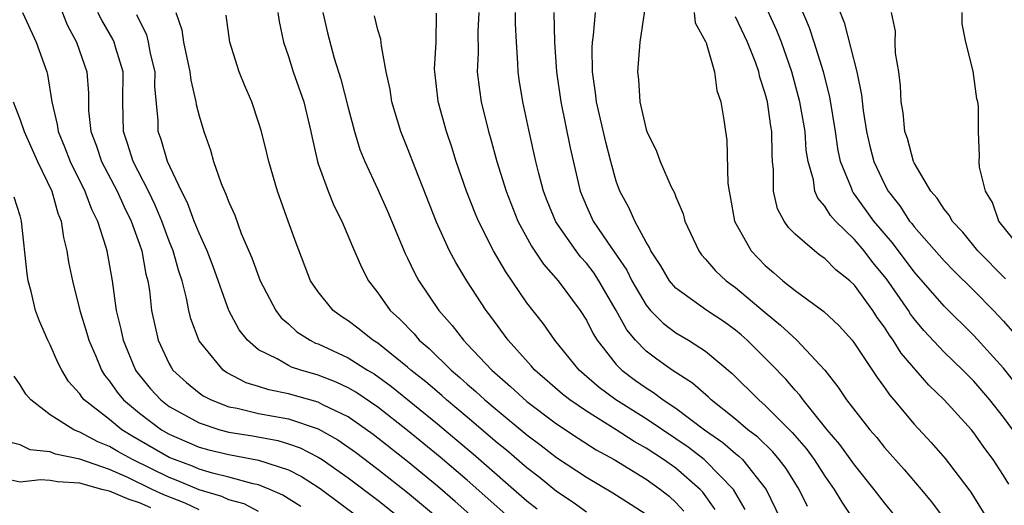
# Model space of a CAD drawing. Units: inches. Extents: x 2499000 to 2502000, y 1482000 to 1485000.
# Drawn here: x 2499867 to 2499933, y 1482412 to 1482445 of the extents above; entities that cross this region are included whole.
import ezdxf

# ---------------------------------------------------------------- set-up
doc = ezdxf.new("R2010")
doc.units = ezdxf.units.IN
doc.header["$MEASUREMENT"] = 0
doc.layers.add('LD24991482_2ft', color=232, linetype='Continuous')

msp = doc.modelspace()

# ---------------------------------------------------------------- linework, layer by layer
at = {"layer": 'LD24991482_2ft'}
for points, elevation in [([(2499933.937, 1482419.937), (2499933, 1482421.133), (2499931, 1482423.333), (2499929, 1482425.285), (2499927, 1482427.585), (2499925.541, 1482429.541), (2499924.3, 1482431), (2499923, 1482432.81), (2499922.911, 1482432.911), (2499922.857, 1482433), (2499922.79, 1482433.21), (2499922.059, 1482435), (2499921.868, 1482435.868), (2499921.71, 1482437), (2499921.335, 1482439.335), (2499920.907, 1482441), (2499920.282, 1482443), (2499919.963, 1482443.963), (2499918.781, 1482446.781)], 8164), ([(2499921.386, 1482446.613), (2499922.309, 1482444.309), (2499923.155, 1482441), (2499923.464, 1482439.464), (2499923.575, 1482438.425), (2499923.79, 1482437), (2499924.016, 1482436.016), (2499924.285, 1482435), (2499925, 1482433.481), (2499925.261, 1482433), (2499926.031, 1482432.031), (2499926.689, 1482431), (2499926.833, 1482430.833), (2499927, 1482430.605), (2499929, 1482428.329), (2499929.656, 1482427.656), (2499931, 1482426.337), (2499932.319, 1482425), (2499933, 1482424.275), (2499933.593, 1482423.593)], 8162), ([(2499869.593, 1482445.593), (2499870.158, 1482444.158), (2499870.764, 1482443), (2499871.464, 1482441), (2499871.577, 1482439.577), (2499871.589, 1482438.412), (2499871.737, 1482437), (2499872.088, 1482436.088), (2499872.451, 1482435), (2499873.502, 1482433), (2499873.966, 1482431.965), (2499874.451, 1482431), (2499875, 1482429.452), (2499875.154, 1482429), (2499875.433, 1482427.434), (2499875.556, 1482427), (2499875.667, 1482426.333), (2499875.819, 1482425), (2499876.251, 1482423), (2499877, 1482421.419), (2499877.148, 1482421.148), (2499877.249, 1482421), (2499878.16, 1482420.16), (2499879, 1482419.478), (2499879.277, 1482419.277), (2499879.805, 1482419), (2499881, 1482418.545), (2499881.558, 1482418.442), (2499883, 1482418.099), (2499885, 1482417.73), (2499887, 1482417.068), (2499888.32, 1482416.32), (2499889.495, 1482415.496), (2499891, 1482414.359), (2499893, 1482412.78), (2499895, 1482411.116)], 8198), ([(2499867.142, 1482445), (2499868.074, 1482443), (2499868.788, 1482441), (2499868.836, 1482440.836), (2499869.123, 1482439), (2499869.485, 1482437.485), (2499869.537, 1482437), (2499869.979, 1482435.979), (2499870.345, 1482435), (2499871.343, 1482433), (2499871.787, 1482431.787), (2499872.193, 1482431), (2499872.75, 1482429.25), (2499872.813, 1482429), (2499873.168, 1482427), (2499873.444, 1482425), (2499873.756, 1482423.756), (2499873.899, 1482423), (2499874.737, 1482421), (2499874.843, 1482420.843), (2499875.751, 1482419.751), (2499876.43, 1482419), (2499877, 1482418.57), (2499879, 1482417.455), (2499880.385, 1482417), (2499881, 1482416.838), (2499882.584, 1482416.584), (2499884.279, 1482416.278), (2499885, 1482416.066), (2499885.792, 1482415.792), (2499887, 1482415.169), (2499887.265, 1482415), (2499889, 1482413.784), (2499891, 1482412.268), (2499893, 1482410.691)], 8200), ([(2499899.792, 1482409), (2499896.194, 1482412.194), (2499895, 1482413.221), (2499893, 1482414.867), (2499890.682, 1482416.682), (2499889, 1482417.864), (2499887.318, 1482418.682), (2499887, 1482418.852), (2499885, 1482419.406), (2499883.674, 1482419.674), (2499883, 1482419.902), (2499882.156, 1482420.156), (2499880.841, 1482420.84), (2499880.62, 1482421), (2499879, 1482422.975), (2499878.448, 1482424.447), (2499878.318, 1482425), (2499878.162, 1482425.838), (2499877.856, 1482427), (2499877.637, 1482427.637), (2499877.267, 1482429), (2499877, 1482429.661), (2499876.504, 1482431), (2499876.057, 1482432.057), (2499875.6, 1482433), (2499874.579, 1482435), (2499874.203, 1482436.203), (2499873.925, 1482437), (2499873.884, 1482439), (2499873.896, 1482441), (2499873.409, 1482442.591), (2499873.3, 1482443), (2499873.208, 1482443.208), (2499872.473, 1482444.473), (2499872.215, 1482445)], 8196), ([(2499901, 1482410.065), (2499897, 1482413.61), (2499895.172, 1482415.172), (2499893, 1482416.949), (2499891, 1482418.509), (2499889.518, 1482419.518), (2499889, 1482419.815), (2499888.199, 1482420.199), (2499887, 1482420.663), (2499885.822, 1482421), (2499885.208, 1482421.208), (2499885, 1482421.313), (2499884.246, 1482421.753), (2499883, 1482422.367), (2499882.251, 1482423), (2499881.701, 1482423.702), (2499881.006, 1482425), (2499879.949, 1482427.949), (2499879.545, 1482429), (2499879, 1482430.192), (2499878.681, 1482431), (2499878.227, 1482432.227), (2499877.824, 1482433), (2499876.882, 1482435), (2499876.461, 1482436.461), (2499876.266, 1482437), (2499876.249, 1482437.751), (2499876.037, 1482440.037), (2499876.046, 1482441), (2499875.751, 1482442.249), (2499875.605, 1482443), (2499875.487, 1482443.487), (2499875, 1482444.46), (2499874.835, 1482444.835)], 8194), ([(2499877.443, 1482445), (2499877.834, 1482443.834), (2499877.956, 1482443), (2499878.392, 1482441), (2499878.444, 1482440.444), (2499878.793, 1482439), (2499878.817, 1482438.817), (2499879, 1482438.059), (2499879.311, 1482437), (2499879.76, 1482435.759), (2499879.975, 1482435), (2499880.489, 1482433.511), (2499880.705, 1482433), (2499880.808, 1482432.808), (2499881, 1482432.26), (2499881.391, 1482431.391), (2499881.836, 1482430.164), (2499882.539, 1482428.54), (2499883.092, 1482427), (2499884.149, 1482425), (2499884.516, 1482424.517), (2499885, 1482424.095), (2499885.569, 1482423.569), (2499886.457, 1482423), (2499886.818, 1482422.818), (2499887, 1482422.756), (2499889, 1482421.828), (2499890.301, 1482421), (2499890.745, 1482420.745), (2499891.907, 1482419.907), (2499895, 1482417.403), (2499896.31, 1482416.31), (2499897.394, 1482415.394), (2499901, 1482412.238), (2499901.694, 1482411.694)], 8192), ([(2499905, 1482411.463), (2499904.113, 1482412.113), (2499903, 1482412.858), (2499901.823, 1482413.823), (2499901, 1482414.442), (2499899.626, 1482415.626), (2499899, 1482416.132), (2499897, 1482417.84), (2499895.609, 1482419), (2499895.29, 1482419.29), (2499894.21, 1482420.209), (2499893.22, 1482421), (2499893, 1482421.2), (2499891, 1482422.799), (2499890.672, 1482423), (2499889.751, 1482423.751), (2499889, 1482424.316), (2499888.581, 1482424.581), (2499888.004, 1482425), (2499887, 1482426.252), (2499886.485, 1482427), (2499885.508, 1482429.507), (2499884.991, 1482431), (2499884.263, 1482433), (2499883.673, 1482435), (2499883.554, 1482435.554), (2499883.195, 1482437), (2499883, 1482437.631), (2499882.533, 1482439), (2499882.07, 1482440.07), (2499881.703, 1482441), (2499881.076, 1482443), (2499880.81, 1482444.81)], 8190), ([(2499884.293, 1482445), (2499884.386, 1482444.386), (2499884.666, 1482443), (2499885, 1482442.034), (2499885.323, 1482441), (2499886.023, 1482439), (2499886.512, 1482437), (2499886.591, 1482436.59), (2499886.949, 1482435), (2499887, 1482434.846), (2499887.658, 1482433), (2499888.053, 1482432.053), (2499888.585, 1482431), (2499889.288, 1482429.289), (2499889.896, 1482427.896), (2499890.364, 1482427), (2499891, 1482426.195), (2499891.835, 1482425), (2499892.449, 1482424.448), (2499893.428, 1482423.427), (2499893.778, 1482423), (2499894.445, 1482422.445), (2499895.914, 1482421), (2499896.511, 1482420.511), (2499897, 1482420.064), (2499897.577, 1482419.577), (2499898.18, 1482419), (2499899, 1482418.305), (2499901, 1482416.649), (2499901.952, 1482415.952), (2499903, 1482415.149), (2499905, 1482413.815), (2499906.764, 1482412.765), (2499907.994, 1482411.994), (2499909, 1482411.34)], 8188), ([(2499887.312, 1482445), (2499887.624, 1482443.624), (2499888.063, 1482441.937), (2499888.508, 1482440.508), (2499889, 1482438.59), (2499889.436, 1482437), (2499889.802, 1482435.802), (2499890.126, 1482435), (2499891, 1482433.115), (2499891.653, 1482431.653), (2499892.834, 1482428.833), (2499893, 1482428.514), (2499893.487, 1482427.486), (2499893.757, 1482427), (2499895.087, 1482425), (2499895.991, 1482423.991), (2499896.742, 1482423), (2499897, 1482422.748), (2499898.657, 1482421), (2499899.91, 1482419.91), (2499901, 1482418.897), (2499903, 1482417.399), (2499904.438, 1482416.438), (2499905.658, 1482415.658), (2499906.851, 1482415), (2499909, 1482413.681), (2499909.973, 1482413), (2499910.548, 1482412.548), (2499911, 1482412.13), (2499911.546, 1482411.546)], 8186), ([(2499913.642, 1482411.642), (2499912.809, 1482412.809), (2499912.631, 1482413), (2499911, 1482414.414), (2499910.169, 1482415), (2499909, 1482415.763), (2499908.207, 1482416.207), (2499907, 1482416.989), (2499905, 1482418.24), (2499903.888, 1482419), (2499903.394, 1482419.394), (2499901.547, 1482421), (2499901.299, 1482421.299), (2499899.756, 1482423), (2499898.588, 1482424.588), (2499898.261, 1482425), (2499896.976, 1482427), (2499896.228, 1482428.228), (2499895.819, 1482429), (2499894.926, 1482430.926), (2499893.542, 1482434.458), (2499893, 1482435.894), (2499892.553, 1482437), (2499891.942, 1482439), (2499891.823, 1482439.823), (2499891.556, 1482441), (2499891.236, 1482442.765), (2499891.197, 1482443.197), (2499891, 1482443.82), (2499890.766, 1482444.766)], 8184), ([(2499915.65, 1482411.65), (2499914.872, 1482413), (2499913, 1482414.924), (2499912.911, 1482415), (2499911.825, 1482415.826), (2499911, 1482416.396), (2499909, 1482417.73), (2499906.981, 1482419), (2499905.845, 1482419.845), (2499904.517, 1482421), (2499902.887, 1482423), (2499902.11, 1482424.11), (2499901, 1482425.525), (2499899.583, 1482427.583), (2499898.773, 1482429), (2499897.75, 1482431), (2499897.527, 1482431.527), (2499896.952, 1482433), (2499896.264, 1482435), (2499895.965, 1482435.965), (2499895.612, 1482437), (2499895.079, 1482438.921), (2499895.051, 1482439.051), (2499894.82, 1482441), (2499894.812, 1482441.188), (2499894.917, 1482443), (2499894.937, 1482444.937)], 8182), ([(2499897.767, 1482445), (2499897.717, 1482443.717), (2499897.726, 1482442.274), (2499897.665, 1482441), (2499897.812, 1482439.812), (2499897.937, 1482439), (2499898.429, 1482437), (2499898.563, 1482436.563), (2499898.982, 1482435), (2499899.608, 1482433), (2499900.401, 1482431), (2499901.304, 1482429.305), (2499902.11, 1482428.11), (2499903.102, 1482427), (2499904.589, 1482425), (2499905, 1482424.352), (2499905.441, 1482423.441), (2499905.713, 1482423), (2499907, 1482421.387), (2499907.374, 1482421), (2499908.303, 1482420.303), (2499909, 1482419.805), (2499909.503, 1482419.503), (2499910.159, 1482419), (2499911, 1482418.452), (2499912.919, 1482417), (2499914.147, 1482416.147), (2499915, 1482415.409), (2499915.233, 1482415.233), (2499915.468, 1482415), (2499917.07, 1482413), (2499918.024, 1482411)], 8180), ([(2499919.848, 1482411.848), (2499919.287, 1482413), (2499918.397, 1482414.397), (2499917.942, 1482415), (2499917.513, 1482415.513), (2499916.498, 1482416.498), (2499915.83, 1482417), (2499915, 1482417.71), (2499913.364, 1482419), (2499913.182, 1482419.182), (2499912.13, 1482420.129), (2499910.755, 1482421), (2499909.728, 1482421.728), (2499909, 1482422.265), (2499908.285, 1482423), (2499907.703, 1482423.703), (2499907, 1482425.004), (2499905.841, 1482427), (2499905.51, 1482427.51), (2499905, 1482428.182), (2499904.606, 1482428.605), (2499904.3, 1482429), (2499902.947, 1482430.947), (2499902.366, 1482432.366), (2499902.124, 1482433), (2499901.801, 1482434.199), (2499901.608, 1482435), (2499901.129, 1482437.129), (2499900.735, 1482439), (2499900.485, 1482440.485), (2499900.41, 1482441), (2499900.4, 1482441.601), (2499900.298, 1482443), (2499900.247, 1482444.247), (2499900.249, 1482445)], 8178), ([(2499902.813, 1482445), (2499902.852, 1482443), (2499902.981, 1482441), (2499903.28, 1482439), (2499903.916, 1482435.916), (2499904.57, 1482433), (2499905, 1482431.991), (2499905.458, 1482431), (2499906.41, 1482429.59), (2499907.712, 1482427.712), (2499908.051, 1482427), (2499909, 1482425.358), (2499909.302, 1482425), (2499910.142, 1482424.142), (2499911, 1482423.498), (2499911.846, 1482423), (2499913, 1482422.271), (2499914.78, 1482420.779), (2499916.563, 1482419), (2499917, 1482418.631), (2499918.808, 1482416.808), (2499919.739, 1482415.739), (2499920.281, 1482415), (2499921, 1482413.89), (2499921.628, 1482413), (2499922.138, 1482412.138), (2499922.91, 1482411)], 8176), ([(2499925.901, 1482411), (2499925, 1482412.09), (2499924.315, 1482413), (2499923, 1482414.641), (2499922.012, 1482416.012), (2499921.15, 1482417), (2499919.536, 1482419), (2499919.318, 1482419.318), (2499919, 1482419.661), (2499918.386, 1482420.386), (2499917.408, 1482421.408), (2499915.796, 1482423), (2499915.375, 1482423.376), (2499915, 1482423.69), (2499914.241, 1482424.241), (2499913.091, 1482425), (2499911, 1482426.492), (2499910.564, 1482427), (2499909.987, 1482427.987), (2499909.314, 1482429), (2499909.227, 1482429.227), (2499909, 1482429.594), (2499908.248, 1482431), (2499907.871, 1482431.872), (2499907.239, 1482433), (2499907, 1482433.672), (2499906.633, 1482435), (2499906.297, 1482436.297), (2499905.676, 1482439), (2499905.611, 1482439.611), (2499905.396, 1482441), (2499905.385, 1482442.615), (2499905.407, 1482443), (2499905.479, 1482443.479), (2499905.604, 1482445)], 8174), ([(2499908.908, 1482445.092), (2499908.59, 1482443), (2499908.417, 1482441), (2499908.495, 1482440.495), (2499908.578, 1482439), (2499909, 1482437.132), (2499909.043, 1482437), (2499909.694, 1482435.694), (2499909.938, 1482435), (2499910.697, 1482433.303), (2499910.902, 1482432.902), (2499911, 1482432.635), (2499911.488, 1482431.487), (2499911.61, 1482431), (2499912.534, 1482429), (2499912.732, 1482428.731), (2499913, 1482428.453), (2499913.662, 1482427.663), (2499914.377, 1482427), (2499915, 1482426.548), (2499917, 1482424.856), (2499918.026, 1482424.026), (2499919.125, 1482423), (2499921, 1482421.004), (2499921.884, 1482419.884), (2499922.463, 1482419), (2499924.023, 1482417), (2499924.484, 1482416.484), (2499925, 1482415.821), (2499926.323, 1482414.323), (2499927.471, 1482413), (2499928.167, 1482412.168), (2499929.015, 1482411.015)], 8172), ([(2499912.235, 1482445), (2499912.296, 1482444.296), (2499913, 1482443.048), (2499913.034, 1482442.966), (2499913.595, 1482441), (2499913.75, 1482439.75), (2499914.014, 1482439), (2499914.219, 1482437.781), (2499914.324, 1482437), (2499914.429, 1482436.429), (2499914.481, 1482433.519), (2499914.571, 1482433), (2499914.654, 1482432.654), (2499914.948, 1482431), (2499916.047, 1482429), (2499917, 1482428.023), (2499917.556, 1482427.556), (2499918.174, 1482427), (2499919, 1482426.334), (2499920.934, 1482424.934), (2499921.971, 1482423.972), (2499922.83, 1482423), (2499923, 1482422.785), (2499924.502, 1482420.501), (2499925, 1482419.838), (2499925.339, 1482419.339), (2499925.641, 1482419), (2499927, 1482417.368), (2499928.139, 1482416.14), (2499929.073, 1482415.073), (2499930.658, 1482413), (2499930.803, 1482412.803), (2499931.926, 1482411)], 8170), ([(2499933.353, 1482413.353), (2499933, 1482413.929), (2499932.289, 1482415), (2499931.736, 1482415.737), (2499931, 1482416.804), (2499930.836, 1482417), (2499929.01, 1482419), (2499927.981, 1482419.981), (2499926.131, 1482422.131), (2499925.595, 1482423), (2499925.337, 1482423.337), (2499925, 1482423.884), (2499924.523, 1482424.523), (2499924.217, 1482425), (2499923, 1482426.698), (2499922.674, 1482427), (2499921.737, 1482427.737), (2499921, 1482428.497), (2499920.697, 1482428.698), (2499920.3, 1482429), (2499919, 1482430.125), (2499918.56, 1482430.56), (2499918.264, 1482431), (2499917.821, 1482431.821), (2499917.559, 1482433), (2499917.565, 1482434.435), (2499917.495, 1482435), (2499917.459, 1482435.459), (2499917.449, 1482437), (2499917.375, 1482437.375), (2499917.148, 1482439), (2499917, 1482439.567), (2499916.644, 1482440.644), (2499916.574, 1482441), (2499916.343, 1482441.657), (2499915.819, 1482443), (2499915, 1482444.691)], 8168), ([(2499933.611, 1482417), (2499933, 1482417.84), (2499932.084, 1482419), (2499931, 1482420.263), (2499930.26, 1482421), (2499929, 1482422.209), (2499927.655, 1482423.655), (2499927, 1482424.449), (2499926.761, 1482424.761), (2499926.613, 1482425), (2499925.131, 1482427.131), (2499924.224, 1482428.224), (2499923.639, 1482429), (2499923, 1482429.759), (2499921.713, 1482431), (2499921.379, 1482431.378), (2499921, 1482432.002), (2499920.527, 1482432.527), (2499920.334, 1482433), (2499920.229, 1482433.771), (2499919.875, 1482435), (2499919.757, 1482435.757), (2499919.676, 1482437), (2499919.33, 1482439), (2499918.779, 1482441), (2499918.088, 1482443), (2499917.785, 1482443.785), (2499917.147, 1482445.147)], 8166), ([(2499933.121, 1482427.121), (2499931.279, 1482429), (2499930.256, 1482430.256), (2499929.556, 1482431), (2499929.365, 1482431.365), (2499929, 1482431.797), (2499928.53, 1482432.53), (2499928.12, 1482433), (2499927, 1482434.907), (2499926.953, 1482435), (2499926.54, 1482436.54), (2499926.38, 1482437), (2499926.251, 1482438.251), (2499926.125, 1482439), (2499926.082, 1482440.082), (2499925.959, 1482441), (2499925.746, 1482442.254), (2499925.726, 1482443), (2499925.737, 1482443.737), (2499925.471, 1482445)], 8160), ([(2499933.71, 1482429.71), (2499932.673, 1482431), (2499932.249, 1482432.249), (2499931.777, 1482433), (2499931.377, 1482434.623), (2499931.363, 1482435), (2499931.385, 1482435.385), (2499931.325, 1482437), (2499931.314, 1482438.686), (2499931.28, 1482439), (2499931.207, 1482439.207), (2499930.949, 1482441.051), (2499930.47, 1482443), (2499930.229, 1482444.229), (2499930.226, 1482445)], 8158), ([(2499866.534, 1482439), (2499867, 1482437.793), (2499867.253, 1482437), (2499868.149, 1482435), (2499869.122, 1482433), (2499869.525, 1482431.525), (2499869.744, 1482431), (2499869.893, 1482429.893), (2499870.128, 1482429), (2499870.244, 1482428.244), (2499870.501, 1482427), (2499871.005, 1482425), (2499871.476, 1482423.476), (2499871.596, 1482423), (2499872.066, 1482421.934), (2499872.456, 1482421), (2499872.665, 1482420.665), (2499873, 1482420.27), (2499873.514, 1482419.514), (2499873.927, 1482419), (2499875, 1482418.105), (2499876.479, 1482417), (2499877, 1482416.699), (2499878.183, 1482416.183), (2499879, 1482415.835), (2499879.658, 1482415.658), (2499881, 1482415.331), (2499883, 1482414.966), (2499885, 1482414.309), (2499885.868, 1482413.868), (2499887, 1482413.147), (2499887.208, 1482413), (2499891, 1482410.175)], 8202), ([(2499885.841, 1482411.841), (2499884.619, 1482412.619), (2499883.748, 1482413), (2499883, 1482413.3), (2499882.625, 1482413.375), (2499881, 1482413.825), (2499879.909, 1482414.091), (2499879, 1482414.362), (2499878.554, 1482414.554), (2499877.35, 1482415), (2499877, 1482415.15), (2499874.549, 1482416.549), (2499873.828, 1482417), (2499873, 1482417.681), (2499871.29, 1482419), (2499871.157, 1482419.157), (2499871, 1482419.408), (2499870.248, 1482420.248), (2499869.782, 1482421), (2499869.517, 1482421.517), (2499869, 1482422.708), (2499868.849, 1482423), (2499868.295, 1482424.294), (2499868.032, 1482425), (2499867.736, 1482426.264), (2499867.532, 1482427), (2499867.455, 1482427.455), (2499867.093, 1482431), (2499867, 1482431.359), (2499866.599, 1482432.6)], 8204), ([(2499883, 1482411.508), (2499882.02, 1482412.02), (2499881, 1482412.308), (2499880.533, 1482412.533), (2499879, 1482412.967), (2499877.576, 1482413.576), (2499877, 1482413.79), (2499874.525, 1482415), (2499873.54, 1482415.541), (2499873, 1482415.879), (2499872.197, 1482416.196), (2499871, 1482416.847), (2499870.873, 1482416.873), (2499870.59, 1482417), (2499869, 1482417.999), (2499867.702, 1482419), (2499867.385, 1482419.385), (2499867, 1482420.023), (2499866.595, 1482420.595)], 8206), ([(2499879, 1482411.639), (2499878.076, 1482412.076), (2499876.638, 1482412.638), (2499875.849, 1482413), (2499874.21, 1482413.79), (2499873, 1482414.324), (2499871, 1482415.033), (2499869.361, 1482415.361), (2499869, 1482415.523), (2499867.655, 1482415.655), (2499867, 1482415.98), (2499866.191, 1482416.191)], 8208), ([(2499875.756, 1482411.756), (2499875, 1482412.104), (2499874.312, 1482412.312), (2499873, 1482412.871), (2499872.483, 1482413), (2499871, 1482413.422), (2499869.498, 1482413.498), (2499869, 1482413.599), (2499868.348, 1482413.652), (2499867, 1482413.493), (2499866.387, 1482413.613)], 8210)]:
    msp.add_lwpolyline(points, dxfattribs=dict(at, elevation=elevation))

doc.saveas('drawing.dxf')
